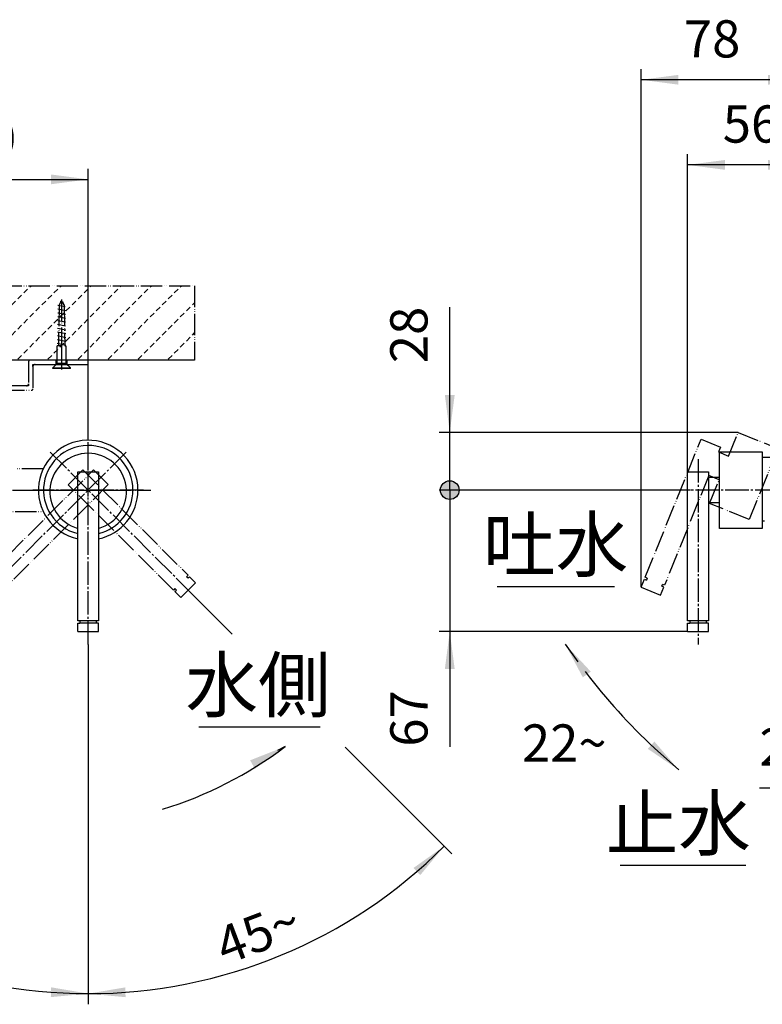
# Model space of a CAD drawing. Units: millimetres. Extents: x 0 to 1050, y 0 to 1485.
# Drawn here: x 386 to 735, y 251 to 714 of the extents above; entities that cross this region are included whole.
import ezdxf

# ---------------------------------------------------------------- set-up
doc = ezdxf.new("R2010")
doc.units = ezdxf.units.MM
for name, pattern in [('DASH_CENTER', [14, 11, -1, 1, -1]), ('DOTTED', [1, 0, -1]), ('LONG_DASHED', [15, 10, -5]), ('PHANTOM', [13, 10, -1, 0, -1, 0, -1])]:
    doc.linetypes.add(name, pattern=pattern)
doc.layers.add('1', color=7, linetype='Continuous')
doc.styles.add('CONVERTER_11', font='MS Mincho.ttf', dxfattribs={"width": 0.89})
doc.styles.add('CONVERTER_12', font='txt.shx', dxfattribs={"width": 0.9})
doc.dimstyles.new('ME10_DIM_13', dxfattribs={"dimtxt": 17.5, "dimasz": 8.75, "dimexe": 5, "dimexo": 0, "dimgap": 5, "dimtad": 1, "dimdsep": 46, "dimtxsty": 'CONVERTER_12', "dimblk2": 'DOT', "dimsah": 1, "dimcen": 0.09, "dimclrd": 2, "dimclre": 2, "dimclrt": 7, "dimadec": 0, "dimazin": 0, "dimtfac": 1, "dimtdec": 4, "dimtix": 1, "dimtmove": 0, "dimatfit": 3, "dimfxl": 1, "dimtolj": 1, "dimtzin": 0, "dimarcsym": 0})
doc.dimstyles.new('ME10_DIM_14', dxfattribs={"dimtxt": 17.5, "dimasz": 8.75, "dimexe": 5, "dimexo": 0, "dimgap": 5, "dimtad": 1, "dimdsep": 46, "dimtxsty": 'CONVERTER_12', "dimblk2": 'DOT', "dimsah": 1, "dimcen": 0.09, "dimclrd": 2, "dimclre": 2, "dimclrt": 7, "dimadec": 0, "dimazin": 0, "dimtfac": 1, "dimtdec": 4, "dimtix": 1, "dimtmove": 0, "dimatfit": 3, "dimfxl": 1, "dimtolj": 1, "dimtzin": 0, "dimarcsym": 0})
doc.dimstyles.new('ME10_DIM_15', dxfattribs={"dimtxt": 17.5, "dimasz": 17.5, "dimexe": 5, "dimexo": 0, "dimgap": 5, "dimtad": 1, "dimdsep": 46, "dimtxsty": 'CONVERTER_12', "dimsah": 1, "dimcen": 0.09, "dimclrd": 2, "dimclre": 2, "dimclrt": 7, "dimadec": 0, "dimazin": 0, "dimtfac": 1, "dimtdec": 4, "dimtix": 1, "dimtmove": 0, "dimatfit": 3, "dimfxl": 1, "dimtolj": 1, "dimtzin": 0, "dimarcsym": 0})
doc.dimstyles.new('ME10_DIM_17', dxfattribs={"dimtxt": 17.5, "dimasz": 17.5, "dimexe": 5, "dimexo": 0, "dimgap": 5, "dimtad": 1, "dimdsep": 46, "dimtxsty": 'CONVERTER_12', "dimsah": 1, "dimcen": 0.09, "dimclrd": 2, "dimclre": 2, "dimclrt": 7, "dimadec": 0, "dimazin": 0, "dimtfac": 1, "dimtdec": 4, "dimtix": 1, "dimtmove": 0, "dimatfit": 3, "dimfxl": 1, "dimtolj": 1, "dimtzin": 0, "dimarcsym": 0})
doc.dimstyles.new('ME10_DIM_26', dxfattribs={"dimtxt": 17.5, "dimasz": 17.5, "dimexe": 5, "dimexo": 0, "dimgap": 5, "dimtad": 1, "dimdsep": 46, "dimtxsty": 'CONVERTER_12', "dimsah": 1, "dimcen": 0.09, "dimclrd": 2, "dimclre": 2, "dimclrt": 7, "dimadec": 0, "dimazin": 0, "dimtfac": 1, "dimtdec": 4, "dimtix": 1, "dimtmove": 0, "dimatfit": 3, "dimfxl": 1, "dimtolj": 1, "dimtzin": 0, "dimarcsym": 0})
doc.dimstyles.new('ME10_DIM_28', dxfattribs={"dimtxt": 17.5, "dimasz": 17.5, "dimexe": 5, "dimexo": 0, "dimgap": 5, "dimtad": 1, "dimdsep": 46, "dimtxsty": 'CONVERTER_12', "dimsah": 1, "dimcen": 0.09, "dimclrd": 2, "dimclre": 2, "dimclrt": 7, "dimadec": 0, "dimazin": 0, "dimtfac": 1, "dimtdec": 4, "dimtix": 1, "dimtmove": 0, "dimatfit": 3, "dimfxl": 1, "dimtolj": 1, "dimtzin": 0, "dimarcsym": 0})
doc.dimstyles.new('ME10_DIM_29', dxfattribs={"dimtxt": 17.5, "dimasz": 17.5, "dimexe": 5, "dimexo": 0, "dimgap": 5, "dimtad": 1, "dimdsep": 46, "dimtxsty": 'CONVERTER_12', "dimsah": 1, "dimcen": 0.09, "dimclrd": 2, "dimclre": 2, "dimclrt": 7, "dimadec": 0, "dimazin": 0, "dimtfac": 1, "dimtdec": 4, "dimtix": 1, "dimtmove": 0, "dimatfit": 3, "dimfxl": 1, "dimtolj": 1, "dimtzin": 0, "dimarcsym": 0})
doc.dimstyles.new('ME10_DIM_30', dxfattribs={"dimtxt": 17.5, "dimasz": 17.5, "dimexe": 5, "dimexo": 0, "dimgap": 5, "dimtad": 1, "dimdsep": 46, "dimtxsty": 'CONVERTER_12', "dimsah": 1, "dimcen": 0.09, "dimclrd": 2, "dimclre": 2, "dimclrt": 7, "dimadec": 0, "dimazin": 0, "dimtfac": 1, "dimtdec": 4, "dimtix": 1, "dimtmove": 0, "dimatfit": 3, "dimfxl": 1, "dimtolj": 1, "dimtzin": 0, "dimarcsym": 0})
doc.dimstyles.get("Standard").update_dxf_attribs({"dimtxt": 0.18, "dimasz": 0.18, "dimexe": 0.18, "dimexo": 0.0625, "dimgap": 0.09, "dimtad": 0, "dimtih": 1, "dimtoh": 1, "dimdec": 4, "dimzin": 0, "dimdsep": 46, "dimtxsty": 'Standard', "dimcen": 0.09, "dimadec": 0, "dimazin": 0, "dimtfac": 1, "dimtdec": 4, "dimtofl": 0, "dimtmove": 0, "dimatfit": 3, "dimfxl": 1, "dimtolj": 1, "dimtzin": 0, "dimarcsym": 0})

# ---------------------------------------------------------------- blocks, each defined once
blk = doc.blocks.new('30-383-_表面処理_', base_point=(787.49, 663.47))
at = {"layer": '1', "color": 7, "linetype": 'Continuous'}
for p, q in [((714.48, 474.85), (714.48, 510.85)), ((714.48, 510.85), (734.58, 510.85)), ((734.58, 510.85), (734.58, 474.85)), ((723.23, 474.85), (714.48, 474.85)), ((730.93, 474.85), (723.23, 474.85)), ((734.58, 474.85), (730.93, 474.85))]:
    blk.add_line(p, q, dxfattribs=at)
for start, end in [(90, 254.2035), (285.7965, 90)]:
    blk.add_arc((417.74, 492.15), 18, start, end, dxfattribs=at)
blk = doc.blocks.new('レバー補助', base_point=(432.55, 911.88))
at = {"layer": '1', "color": 5, "linetype": 'PHANTOM'}
for p, q in [((718.75, 508.83), (723.24, 519.95)), ((723.24, 519.95), (741.88, 512.42)), ((679.55, 451.86), (705.78, 516.76)), ((705.78, 516.76), (714.86, 513.09)), ((714.86, 513.09), (713.93, 510.78)), ((713.93, 510.78), (718.75, 508.83)), ((741.88, 512.42), (728.39, 479.05)), ((370.78, 452.84), (420.28, 502.34)), ((408.28, 495.39), (415.2, 502.31)), ((415.2, 502.31), (464.7, 452.82)), ((420.28, 502.34), (427.2, 495.41)), ((427.2, 495.41), (377.71, 445.91)), ((457.77, 445.89), (408.28, 495.39)), ((709.43, 499.65), (688.64, 448.19)), ((714.25, 497.7), (709.43, 499.65)), ((709.76, 486.57), (714.25, 497.7)), ((728.39, 479.05), (709.76, 486.57)), ((367.24, 449.3), (370.07, 452.13)), ((367.24, 449.3), (374.17, 442.37)), ((370.07, 452.13), (370.78, 451.42)), ((371.48, 452.13), (370.78, 452.84)), ((371.48, 452.13), (370.78, 451.42)), ((461.31, 442.35), (468.24, 449.28)), ((464, 452.11), (464.7, 452.82)), ((464.7, 451.4), (464, 452.11)), ((465.41, 452.11), (464.7, 451.4)), ((468.24, 449.28), (465.41, 452.11)), ((677.68, 447.23), (679.18, 450.93)), ((679.18, 450.93), (680.11, 450.56)), ((680.48, 451.49), (679.55, 451.86)), ((680.48, 451.49), (680.11, 450.56)), ((374.17, 442.37), (377, 445.2)), ((376.29, 445.91), (377, 446.62)), ((377, 445.2), (376.29, 445.91)), ((377.71, 445.91), (377, 446.62)), ((458.48, 446.59), (457.77, 445.89)), ((458.48, 446.59), (459.19, 445.89)), ((458.48, 445.18), (459.19, 445.89)), ((461.31, 442.35), (458.48, 445.18)), ((677.68, 447.23), (686.77, 443.55)), ((686.77, 443.55), (688.27, 447.26)), ((687.34, 447.64), (687.71, 448.56)), ((688.27, 447.26), (687.34, 447.64)), ((688.64, 448.19), (687.71, 448.56))]:
    blk.add_line(p, q, dxfattribs=at)
blk = doc.blocks.new('36-200-_表面処理_', base_point=(491.2, 733.55))
at = {"layer": '1', "color": 7, "linetype": 'Continuous'}
for p, q in [((709.28, 498.85), (714.48, 498.85)), ((714.48, 486.85), (709.28, 486.85))]:
    blk.add_line(p, q, dxfattribs=at)
blk = doc.blocks.new('36-199-_表面処理_', base_point=(491.2, 733.55))
at = {"layer": '1', "color": 7, "linetype": 'Continuous'}
for p, q in [((412.84, 501.35), (422.64, 501.35)), ((412.84, 431.35), (412.84, 501.35)), ((422.64, 501.35), (422.64, 431.35)), ((699.48, 431.35), (699.48, 501.35)), ((699.48, 501.35), (709.28, 501.35)), ((709.28, 501.35), (709.28, 431.35)), ((422.64, 431.35), (412.84, 431.35)), ((709.28, 431.35), (699.48, 431.35))]:
    blk.add_line(p, q, dxfattribs=at)
blk = doc.blocks.new('34-219-_表面処理_', base_point=(490.2, 744.65))
at = {"layer": '1', "color": 7, "linetype": 'Continuous'}
for p, q in [((412.84, 430.35), (413.84, 430.35)), ((412.84, 426.35), (412.84, 430.35)), ((413.84, 431.35), (413.84, 430.35)), ((422.64, 430.35), (413.84, 430.35)), ((421.64, 430.35), (421.64, 431.35)), ((422.64, 426.35), (422.64, 430.35)), ((699.48, 426.35), (699.48, 430.35)), ((699.48, 430.35), (700.48, 430.35)), ((700.48, 431.35), (700.48, 430.35)), ((709.28, 430.35), (700.48, 430.35)), ((708.28, 430.35), (708.28, 431.35)), ((709.28, 426.35), (709.28, 430.35)), ((412.84, 426.35), (422.64, 426.35)), ((699.48, 426.35), (709.28, 426.35))]:
    blk.add_line(p, q, dxfattribs=at)
blk = doc.blocks.new('72-108-C2__7', base_point=(1974.2, 586.46))
at = {"color": 5, "linetype": 'PHANTOM'}
for p, q in [((405.24, 581.95), (404.08, 579.93)), ((406.4, 579.93), (405.24, 581.95)), ((797.28, 581.95), (796.11, 579.93)), ((798.44, 579.93), (797.28, 581.95)), ((407.07, 573.48), (403.43, 574.23)), ((403.73, 575.97), (403.46, 576.03)), ((407, 577.1), (403.49, 577.82)), ((406.77, 575.34), (403.73, 575.97)), ((407.03, 575.29), (406.77, 575.34)), ((799.1, 573.48), (795.46, 574.23)), ((795.77, 575.97), (795.49, 576.03)), ((799.04, 577.1), (795.52, 577.82)), ((798.81, 575.34), (795.77, 575.97)), ((799.07, 575.29), (798.81, 575.34)), ((407.13, 569.87), (403.36, 570.65)), ((407.1, 571.68), (403.4, 572.44)), ((799.16, 569.87), (795.4, 570.65)), ((799.13, 571.68), (795.43, 572.44)), ((407.22, 564.45), (403.27, 565.27)), ((407.19, 566.26), (403.3, 567.06)), ((407.16, 568.06), (403.33, 568.85)), ((799.26, 564.45), (795.31, 565.27)), ((799.23, 566.26), (795.34, 567.06)), ((799.2, 568.06), (795.37, 568.85)), ((405.24, 561.26), (403.21, 561.68)), ((403.51, 563.42), (403.24, 563.47)), ((407, 562.7), (403.51, 563.42)), ((407.29, 560.84), (405.24, 561.26)), ((407.26, 562.65), (407, 562.7)), ((797.28, 561.26), (795.24, 561.68)), ((795.55, 563.42), (795.27, 563.47)), ((799.03, 562.7), (795.55, 563.42)), ((799.33, 560.84), (797.28, 561.26)), ((799.29, 562.65), (799.03, 562.7))]:
    blk.add_line(p, q, dxfattribs=at)
at = {"layer": '1', "color": 5, "linetype": 'PHANTOM'}
for p, q in [((406.97, 578.9), (403.52, 579.61)), ((404.08, 579.93), (403.74, 560.65)), ((406.07, 581.03), (404.58, 581.33)), ((405.24, 582.43), (405.24, 561.26)), ((406.4, 579.93), (406.73, 560.95)), ((799.01, 578.9), (795.56, 579.61)), ((796.11, 579.93), (795.78, 560.65)), ((798.11, 581.03), (796.62, 581.33)), ((797.28, 582.43), (797.28, 561.26)), ((798.44, 579.93), (798.77, 560.95)), ((403.19, 552.3), (403.19, 560.65)), ((403.46, 560.65), (403.19, 560.65)), ((405.24, 560.65), (403.46, 560.65)), ((405.24, 561.26), (405.24, 560.65)), ((405.24, 561.26), (405.24, 560.65)), ((405.24, 560.65), (405.24, 549.35)), ((406.73, 560.95), (406.74, 560.65)), ((406.74, 560.65), (407.29, 560.65)), ((407.29, 560.65), (407.29, 560.57)), ((407.29, 560.57), (407.29, 552.3)), ((795.5, 560.65), (795.23, 560.65)), ((795.23, 552.3), (795.23, 560.65)), ((797.28, 560.65), (795.5, 560.65)), ((797.28, 561.26), (797.28, 560.65)), ((797.28, 561.26), (797.28, 560.65)), ((797.28, 560.65), (797.28, 549.35)), ((798.77, 560.95), (798.78, 560.65)), ((798.78, 560.65), (799.33, 560.65)), ((799.33, 560.65), (799.33, 560.57)), ((799.33, 560.57), (799.33, 552.3)), ((401.14, 550.25), (403.19, 552.3)), ((407.29, 552.3), (403.19, 552.3)), ((407.29, 552.3), (407.29, 552.27)), ((409.34, 550.25), (407.29, 552.3)), ((793.18, 550.25), (795.23, 552.3)), ((799.33, 552.3), (795.23, 552.3)), ((801.38, 550.25), (799.33, 552.3)), ((799.33, 552.3), (799.33, 552.27)), ((401.14, 549.95), (401.14, 550.25)), ((401.14, 550.25), (409.34, 550.25)), ((409.34, 549.95), (401.14, 549.95)), ((409.34, 549.95), (409.34, 550.25)), ((793.18, 550.25), (801.38, 550.25)), ((793.18, 549.95), (793.18, 550.25)), ((801.38, 549.95), (793.18, 549.95)), ((801.38, 549.95), (801.38, 550.25))]:
    blk.add_line(p, q, dxfattribs=at)
blk = doc.blocks.new('10-35-C2', base_point=(94.58, 1210.16))
at = {"layer": '1', "color": 5, "linetype": 'PHANTOM'}
for p, q in [((396.58, 502.85), (383.57, 502.85)), ((316.24, 492.85), (429.84, 492.85)), ((330.65, 482.85), (396.58, 482.85))]:
    blk.add_line(p, q, dxfattribs=at)
blk = doc.blocks.new('37-416A-C2_M11', base_point=(1774.58, 616.16))
at = {"layer": '1', "color": 7, "linetype": 'Continuous'}
for p, q in [((744.28, 508.15), (734.58, 508.15)), ((734.58, 478.35), (735.58, 478.35))]:
    blk.add_line(p, q, dxfattribs=at)
blk = doc.blocks.new('72-323-C2__9', base_point=(-601.77, 1096.13))
at = {"layer": '1', "color": 5, "linetype": 'PHANTOM'}
for p, q in [((375.24, 546.85), (375.24, 535.68)), ((372.74, 544.42), (373.17, 544.85)), ((377.74, 544.42), (372.74, 544.42)), ((372.74, 544.42), (372.74, 537.6)), ((373.17, 537.6), (373.17, 544.85)), ((377.31, 544.85), (373.17, 544.85)), ((377.74, 544.42), (377.31, 544.85)), ((377.31, 544.85), (377.31, 537.6)), ((377.74, 537.6), (377.74, 544.42)), ((379.49, 536.85), (370.99, 536.85)), ((370.99, 536.85), (370.99, 532.35)), ((372.74, 537.6), (372.74, 536.85)), ((372.74, 536.85), (373.17, 537.6)), ((377.74, 537.6), (372.74, 537.6)), ((377.31, 537.6), (377.74, 536.85)), ((377.74, 536.85), (377.74, 537.6)), ((379.49, 532.35), (379.49, 536.85)), ((371.49, 531.85), (370.99, 532.35)), ((375.24, 532.35), (370.99, 532.35)), ((375.24, 535.68), (372.93, 534.35)), ((372.93, 534.35), (372.93, 531.85)), ((374.09, 534.35), (374.09, 531.85)), ((377.55, 534.35), (375.24, 535.68)), ((375.24, 535.68), (375.24, 532.35)), ((375.24, 532.35), (375.24, 529.85)), ((375.24, 532.35), (379.49, 532.35)), ((376.39, 534.35), (376.39, 531.85)), ((377.55, 534.35), (377.55, 531.85)), ((379.49, 532.35), (378.99, 531.85)), ((371.49, 531.85), (372.93, 531.85)), ((372.93, 531.85), (374.09, 531.85)), ((374.09, 531.85), (376.39, 531.85)), ((376.39, 531.85), (377.55, 531.85)), ((377.55, 531.85), (378.99, 531.85))]:
    blk.add_line(p, q, dxfattribs=at)
at = {"layer": '1', "color": 2, "linetype": 'DASH_CENTER'}
for p, q in [((801.78, 546.85), (801.78, 535.68)), ((801.78, 535.68), (801.78, 532.35)), ((801.78, 532.35), (801.78, 529.85))]:
    blk.add_line(p, q, dxfattribs=at)
at = {"layer": '1', "color": 7, "linetype": 'Continuous'}
for p, q in [((799.71, 544.85), (799.28, 544.42)), ((804.28, 544.42), (799.28, 544.42)), ((799.28, 544.42), (799.28, 537.6)), ((803.84, 544.85), (799.71, 544.85)), ((804.28, 544.42), (803.84, 544.85)), ((804.28, 537.6), (804.28, 544.42)), ((806.03, 536.85), (797.53, 536.85)), ((797.53, 536.85), (797.53, 532.35)), ((799.28, 537.6), (799.28, 536.85)), ((804.28, 537.6), (799.28, 537.6)), ((804.28, 536.85), (804.28, 537.6)), ((806.03, 532.35), (806.03, 536.85)), ((798.03, 531.85), (797.53, 532.35)), ((801.78, 532.35), (797.53, 532.35)), ((801.78, 532.35), (806.03, 532.35)), ((806.03, 532.35), (805.53, 531.85)), ((798.03, 531.85), (799.47, 531.85)), ((799.47, 531.85), (800.62, 531.85)), ((800.62, 531.85), (802.93, 531.85)), ((802.93, 531.85), (804.08, 531.85)), ((804.08, 531.85), (805.53, 531.85))]:
    blk.add_line(p, q, dxfattribs=at)
at = {"layer": '1', "color": 2, "linetype": 'Continuous'}
for p, q in [((799.71, 537.6), (799.71, 544.85)), ((803.84, 544.85), (803.84, 537.6)), ((799.28, 536.85), (799.71, 537.6)), ((803.84, 537.6), (804.28, 536.85))]:
    blk.add_line(p, q, dxfattribs=at)
at = {"layer": '1', "color": 3, "linetype": 'LONG_DASHED'}
for p, q in [((801.78, 535.68), (799.47, 534.35)), ((799.47, 534.35), (799.47, 531.85)), ((800.62, 534.35), (800.62, 531.85)), ((804.08, 534.35), (801.78, 535.68)), ((802.93, 534.35), (802.93, 531.85)), ((804.08, 534.35), (804.08, 531.85))]:
    blk.add_line(p, q, dxfattribs=at)
at = {"layer": '1', "color": 5, "linetype": 'PHANTOM'}
for centre, radius, start, end in [((373.51, 533.49), 1.03, 56.0785, 123.9215), ((375.24, 530.65), 3.87, 72.6594, 107.3406), ((376.97, 533.49), 1.03, 56.0785, 123.9215)]:
    blk.add_arc(centre, radius, start, end, dxfattribs=at)
at = {"layer": '1', "color": 3, "linetype": 'LONG_DASHED'}
for centre, radius, start, end in [((800.04, 533.49), 1.03, 56.0785, 123.9215), ((801.78, 530.65), 3.87, 72.6594, 107.3406), ((803.51, 533.49), 1.03, 56.0785, 123.9215)]:
    blk.add_arc(centre, radius, start, end, dxfattribs=at)
blk = doc.blocks.new('71-104-C2', base_point=(1288.58, 530.16))
at = {"color": 5, "linetype": 'PHANTOM'}
for p, q in [((402.74, 553.85), (390.24, 553.85)), ((391.74, 551.85), (392.74, 551.85)), ((391.74, 551.85), (392.74, 551.85)), ((392.74, 551.85), (402.74, 551.85)), ((407.74, 553.85), (402.74, 553.85)), ((402.74, 551.85), (407.74, 551.85)), ((417.74, 553.85), (407.74, 553.85)), ((407.74, 551.85), (417.74, 551.85)), ((417.74, 551.85), (417.74, 553.85)), ((388.74, 541.85), (377.74, 541.85)), ((389.74, 541.85), (388.74, 541.85)), ((377.74, 539.85), (391.24, 539.85))]:
    blk.add_line(p, q, dxfattribs=at)
for centre, start, end in [((392.74, 550.85), 90, 180), ((388.74, 542.85), 270, 0)]:
    blk.add_arc(centre, 1, start, end, dxfattribs=at)
at = {"layer": '1', "color": 5, "linetype": 'PHANTOM'}
for p, q in [((389.74, 553.35), (389.74, 542.85)), ((391.74, 551.85), (391.74, 550.85)), ((391.74, 550.85), (391.74, 551.85)), ((391.74, 550.85), (391.74, 540.35)), ((402.74, 551.85), (402.74, 553.85)), ((407.74, 553.85), (407.74, 551.85)), ((389.74, 542.85), (389.74, 541.85))]:
    blk.add_line(p, q, dxfattribs=at)
for centre, start, end in [((390.24, 553.35), 90, 180), ((391.24, 540.35), 270, 0)]:
    blk.add_arc(centre, 0.5, start, end, dxfattribs=at)
blk = doc.blocks.new('柱', base_point=(704.9, 178.95))
at = {"layer": '1', "linetype": 'DOTTED'}
h = blk.add_hatch(dxfattribs=at)
h.set_pattern_fill('CUSTOM0', color=2, scale=5, angle=45, pattern_type=2)
h.set_pattern_definition([(45, (0, 0), (-14.14214, 1e-15), [2.5, -1.5])])
h.paths.add_polyline_path([(467.74, 588.85), (467.74, 553.85), (257.74, 553.85), (257.74, 588.85)])
at = {"layer": '1', "color": 4, "linetype": 'PHANTOM'}
for p, q in [((257.74, 588.85), (467.74, 588.85)), ((467.74, 588.85), (467.74, 553.85))]:
    blk.add_line(p, q, dxfattribs=at)
at = {"layer": '1', "color": 7, "linetype": 'Continuous'}
blk.add_line((467.74, 553.85), (257.74, 553.85), dxfattribs=at)
blk = doc.blocks.new('37-446-_表面処理_', base_point=(1326.24, 61.16))
at = {"layer": '1', "color": 4, "linetype": 'PHANTOM'}
for p, q in [((417.74, 463.45), (417.74, 522.25)), ((388.34, 492.85), (447.14, 492.85))]:
    blk.add_line(p, q, dxfattribs=at)
at = {"layer": '1', "color": 7, "linetype": 'Continuous'}
for radius, start, end in [(23.4, 0, 257.9127), (21, 0, 256.5066), (21, 283.4934, 0), (23.4, 282.0873, 0)]:
    blk.add_arc((417.74, 492.85), radius, start, end, dxfattribs=at)
blk = doc.blocks.new('*D32')
at = {"layer": '1'}
h = blk.add_hatch(color=2, dxfattribs=at)
edge = h.paths.add_edge_path()
edge.add_arc((587.68, 492.85), 4.38, 0, 360)
at = {"layer": '1', "color": 2, "linetype": 'Continuous'}
for p, q in [((700.78, 492.85), (582.68, 492.85)), ((587.68, 492.85), (587.68, 426.35)), ((699.48, 426.35), (582.68, 426.35)), ((587.68, 426.35), (587.68, 372.27))]:
    blk.add_line(p, q, dxfattribs=at)
at = {"layer": '1', "color": 2}
blk.add_circle((587.68, 492.85), 4.38, dxfattribs=at)
blk.add_solid([(589.98, 408.85), (585.38, 408.85), (587.68, 426.35)], dxfattribs=at)
at = {"layer": '1', "color": 7, "insert": (582.68, 372.27), "char_height": 17.5, "attachment_point": 7, "rotation": 90, "line_spacing_factor": 0.60024, "style": 'CONVERTER_12'}
blk.add_mtext('67', dxfattribs=at)
blk = doc.blocks.new('_DOT')
at = {"color": 0, "linetype": 'ByBlock', "lineweight": -2}
blk.add_line((-0.5, 0), (-1, 0), dxfattribs=at)
at = {"color": 0, "linetype": 'ByBlock', "const_width": 0.5}
blk.add_lwpolyline([(-0.25, 0, 1), (0.25, 0, 1)], format="xyb", close=True, dxfattribs=at)
blk = doc.blocks.new('*D33')
at = {"layer": '1'}
h = blk.add_hatch(color=2, dxfattribs=at)
edge = h.paths.add_edge_path()
edge.add_arc((587.68, 492.85), 4.38, 0, 360)
at = {"layer": '1', "color": 2, "linetype": 'Continuous'}
for p, q in [((587.68, 519.95), (587.68, 578.76)), ((723.24, 519.95), (582.68, 519.95)), ((587.68, 492.85), (587.68, 519.95)), ((700.78, 492.85), (582.68, 492.85))]:
    blk.add_line(p, q, dxfattribs=at)
at = {"layer": '1', "color": 2}
blk.add_circle((587.68, 492.85), 4.38, dxfattribs=at)
blk.add_solid([(585.38, 537.45), (589.98, 537.45), (587.68, 519.95)], dxfattribs=at)
at = {"layer": '1', "color": 7, "insert": (582.68, 552.51), "char_height": 17.5, "attachment_point": 7, "rotation": 90, "line_spacing_factor": 0.60024, "style": 'CONVERTER_12'}
blk.add_mtext('28', dxfattribs=at)
blk = doc.blocks.new('*D34')
at = {"layer": '1', "color": 2, "linetype": 'Continuous'}
for p, q in [((677.68, 447.23), (677.68, 690.65)), ((754.78, 595.65), (754.78, 690.65)), ((754.78, 685.65), (677.68, 685.65))]:
    blk.add_line(p, q, dxfattribs=at)
at = {"layer": '1', "color": 2}
for points in [[(695.18, 687.95), (695.18, 683.35), (677.68, 685.65)], [(737.28, 683.35), (737.28, 687.95), (754.78, 685.65)]]:
    blk.add_solid(points, dxfattribs=at)
at = {"layer": '1', "color": 7, "insert": (697.73, 690.65), "char_height": 17.5, "attachment_point": 7, "rotation": 0.0001, "line_spacing_factor": 0.60024, "style": 'CONVERTER_12'}
blk.add_mtext('78', dxfattribs=at)
blk = doc.blocks.new('*D36')
at = {"layer": '1', "color": 2, "linetype": 'Continuous'}
for p, q in [((814.28, 449.35), (814.28, 347.95)), ((784.78, 402.95), (784.78, 347.95)), ((733.27, 352.95), (784.78, 352.95)), ((784.78, 352.95), (814.28, 352.95)), ((814.28, 352.95), (849.28, 352.95))]:
    blk.add_line(p, q, dxfattribs=at)
at = {"layer": '1', "color": 2}
for points in [[(767.28, 350.65), (767.28, 355.25), (784.78, 352.95)], [(831.78, 355.25), (831.78, 350.65), (814.28, 352.95)]]:
    blk.add_solid(points, dxfattribs=at)
at = {"layer": '1', "color": 7, "insert": (733.27, 357.95), "char_height": 17.5, "attachment_point": 7, "rotation": 0.0001, "line_spacing_factor": 0.60024, "style": 'CONVERTER_12'}
blk.add_mtext('29', dxfattribs=at)
blk = doc.blocks.new('*D45')
at = {"layer": '1', "color": 2, "linetype": 'Continuous'}
for p, q in [((307.74, 523.85), (307.74, 643.85)), ((417.74, 522.25), (417.74, 643.85)), ((307.74, 638.85), (417.74, 638.85))]:
    blk.add_line(p, q, dxfattribs=at)
at = {"layer": '1', "color": 2}
for points in [[(325.24, 641.15), (325.24, 636.55), (307.74, 638.85)], [(400.24, 636.55), (400.24, 641.15), (417.74, 638.85)]]:
    blk.add_solid(points, dxfattribs=at)
at = {"layer": '1', "color": 7, "insert": (344.16, 643.85), "char_height": 17.5, "attachment_point": 7, "rotation": 0.0001, "line_spacing_factor": 0.60024, "style": 'CONVERTER_12'}
blk.add_mtext('110', dxfattribs=at)
blk = doc.blocks.new('*D47')
at = {"layer": '1', "color": 2, "linetype": 'Continuous'}
for p, q in [((699.48, 501.35), (699.48, 650.65)), ((754.78, 595.65), (754.78, 650.65)), ((754.78, 645.65), (699.48, 645.65))]:
    blk.add_line(p, q, dxfattribs=at)
at = {"layer": '1', "color": 2}
for points in [[(716.98, 647.95), (716.98, 643.35), (699.48, 645.65)], [(737.28, 643.35), (737.28, 647.95), (754.78, 645.65)]]:
    blk.add_solid(points, dxfattribs=at)
at = {"layer": '1', "color": 7, "insert": (715.99, 650.65), "char_height": 17.5, "attachment_point": 7, "rotation": 0.0001, "line_spacing_factor": 0.60024, "style": 'CONVERTER_12'}
blk.add_mtext('56', dxfattribs=at)
blk = doc.blocks.new('*D48')
at = {"layer": '1', "color": 2, "linetype": 'Continuous'}
for p, q in [((466.89, 443.7), (485.41, 425.18)), ((417.74, 420.35), (417.74, 256.22)), ((538.52, 372.07), (585.06, 325.53)), ((585.06, 325.53), (588.6, 321.99)), ((417.74, 256.22), (417.74, 251.22))]:
    blk.add_line(p, q, dxfattribs=at)
blk.add_arc((417.74, 492.85), 236.63, 270, 315, dxfattribs=at)
at = {"layer": '1', "color": 2}
for points in [[(573.81, 311.93), (570.67, 315.31), (585.06, 325.53)], [(435.14, 259.17), (435.31, 254.56), (417.74, 256.22)]]:
    blk.add_solid(points, dxfattribs=at)
at = {"layer": '1', "color": 7, "insert": (482.06, 269.5), "char_height": 17.5, "attachment_point": 7, "rotation": 20.8146, "line_spacing_factor": 0.60024, "style": 'CONVERTER_12'}
blk.add_mtext('45{\\Fgdt;~}', dxfattribs=at)
blk = doc.blocks.new('*D49')
at = {"layer": '1', "color": 2, "linetype": 'Continuous'}
for p, q in [((368.6, 443.71), (348.89, 424)), ((417.74, 420.35), (417.74, 256.25)), ((297.18, 372.29), (250.44, 325.55)), ((250.44, 325.55), (246.9, 322.01)), ((417.74, 256.25), (417.74, 251.25))]:
    blk.add_line(p, q, dxfattribs=at)
blk.add_arc((417.74, 492.85), 236.6, 225, 270, dxfattribs=at)
at = {"layer": '1', "color": 2}
for points in [[(264.83, 315.33), (261.69, 311.95), (250.44, 325.55)], [(400.17, 254.59), (400.34, 259.2), (417.74, 256.25)]]:
    blk.add_solid(points, dxfattribs=at)
at = {"layer": '1', "color": 7, "insert": (318.84, 282.55), "char_height": 17.5, "attachment_point": 7, "rotation": 339.5644, "line_spacing_factor": 0.60024, "style": 'CONVERTER_12'}
blk.add_mtext('45{\\Fgdt;~}', dxfattribs=at)

msp = doc.modelspace()

# ---------------------------------------------------------------- linework, layer by layer
at = {"layer": '1', "color": 2, "linetype": 'DASH_CENTER'}
for p, q in [((417.74, 420.35), (417.74, 522.25)), ((368.596, 443.706), (435.63, 510.74)), ((466.894, 443.696), (399.861, 510.729)), ((704.375, 507.35), (704.375, 420.35)), ((443.74, 492.85), (391.74, 492.85)), ((840.175, 492.85), (700.775, 492.85))]:
    msp.add_line(p, q, dxfattribs=at)
at = {"layer": '1', "color": 2, "linetype": 'Continuous'}
for p, q in [((665.079, 447.455), (610, 447.455)), ((469.74, 381.526), (526.74, 381.526)), ((726.756, 316.5), (667.756, 316.5))]:
    msp.add_line(p, q, dxfattribs=at)
for centre, radius, start, end in [((889.252, 590.253), 300, 217.51233, 226.79762), ((397.872, 520.772), 186.19, 287.13887, 307.13887)]:
    msp.add_arc(centre, radius, start, end, dxfattribs=at)
at = {"layer": '1', "color": 2}
for points in [[(653.962, 407.522), (650.208, 404.85), (641.937, 420.444)], [(496.095, 361.847), (493.861, 365.877), (510.284, 372.346)], [(680.773, 371.254), (683.84, 374.693), (695.366, 361.325)]]:
    msp.add_solid(points, dxfattribs=at)

# ---------------------------------------------------------------- block references
at = {"layer": '1'}
for name, p in [('71-104-C2', (1288.578, 530.159)), ('10-35-C2', (94.578, 1210.159)), ('柱', (704.897, 178.95)), ('37-416A-C2_M11', (1774.578, 616.159)), ('30-383-_表面処理_', (787.488, 663.466)), ('36-200-_表面処理_', (491.197, 733.55)), ('36-199-_表面処理_', (491.197, 733.55)), ('72-108-C2__7', (1974.204, 586.458)), ('72-323-C2__9', (-601.773, 1096.126)), ('レバー補助', (432.553, 911.878)), ('37-446-_表面処理_', (1326.24, 61.159)), ('34-219-_表面処理_', (490.197, 744.65))]:
    msp.add_blockref(name, p, dxfattribs=at)

# ---------------------------------------------------------------- texts
at = {"layer": '1', "color": 7, "attachment_point": 5}
for s, insert, char_height, line_spacing_factor, style in [('吐水', (637.45, 463.955), 25, 0.545455, 'CONVERTER_11'), ('水側', (497.564, 398.026), 25, 0.545455, 'CONVERTER_11'), ('22{\\Fgdt;~}', (641.497, 373.994), 17.5, 0.720288, 'CONVERTER_12'), ('止水', (695.078, 333), 25, 0.545455, 'CONVERTER_11')]:
    msp.add_mtext(s, dxfattribs=dict(at, insert=insert, char_height=char_height, line_spacing_factor=line_spacing_factor, style=style))

# ---------------------------------------------------------------- dimensions: what is measured, and where the dimension line sits
at = {"layer": '1'}
for base, p1, p2, text, dimstyle, picture, middle in [((754.775, 685.651), (677.68, 447.225), (754.775, 595.651), '78', 'ME10_DIM_15', '*D34', (710.851, 699.401)), ((754.775, 645.651), (699.475, 501.35), (754.775, 595.651), '56', 'ME10_DIM_28', '*D47', (729.114, 659.401)), ((784.775, 352.95), (814.275, 449.35), (784.775, 402.95), '29', 'ME10_DIM_17', '*D36', (746.396, 366.7))]:
    dim = msp.add_linear_dim(base=base, p1=p1, p2=p2, text=text, dimstyle=dimstyle, dxfattribs=at)
    dim.commit()
    dim.dimension.update_dxf_attribs({"geometry": picture, "text_midpoint": middle, "text_rotation": 0.00014})
dim = msp.add_linear_dim(base=(307.74, 638.85), p1=(417.74, 522.25), p2=(307.74, 523.85), dimstyle='ME10_DIM_26', dxfattribs=at)
dim.commit()
dim.dimension.update_dxf_attribs({"geometry": '*D45', "text_midpoint": (359.912, 652.6), "text_rotation": 0.00014})
for p1, text, dimstyle, picture, middle in [((723.242, 519.953), '28', 'ME10_DIM_14', '*D33', (573.93, 565.635)), ((699.475, 426.35), '67', 'ME10_DIM_13', '*D32', (573.93, 385.394))]:
    dim = msp.add_linear_dim(base=(587.68, 492.85), p1=p1, p2=(700.775, 492.85), angle=90, text=text, dimstyle=dimstyle, dxfattribs=at)
    dim.commit()
    dim.dimension.update_dxf_attribs({"geometry": picture, "text_midpoint": middle, "text_rotation": 90})
for base, p1, p2, dimstyle, picture, middle in [((327.197, 274.26), (368.596, 443.706), (417.74, 420.35), 'ME10_DIM_30', '*D49', (339.931, 284.025)), ((508.295, 274.231), (417.74, 420.35), (466.894, 443.696), 'ME10_DIM_29', '*D48', (496.94, 284.514))]:
    dim = msp.add_angular_dim_3p(base=base, center=(417.74, 492.85), p1=p1, p2=p2, dimstyle=dimstyle, dxfattribs=at)
    dim.commit()
    dim.dimension.update_dxf_attribs({"geometry": picture, "text_midpoint": middle})

# ---------------------------------------------------------------- leaders
at = {"layer": '1', "color": 2, "linetype": 'Continuous', "has_arrowhead": 0}
for points in [[(641.937, 420.444), (647.808, 412.195)], [(510.284, 372.346), (506.785, 370.407)], [(695.366, 361.325), (683.879, 371.571)]]:
    msp.add_leader(points, dimstyle='Standard', dxfattribs=at)

doc.saveas('drawing.dxf')
